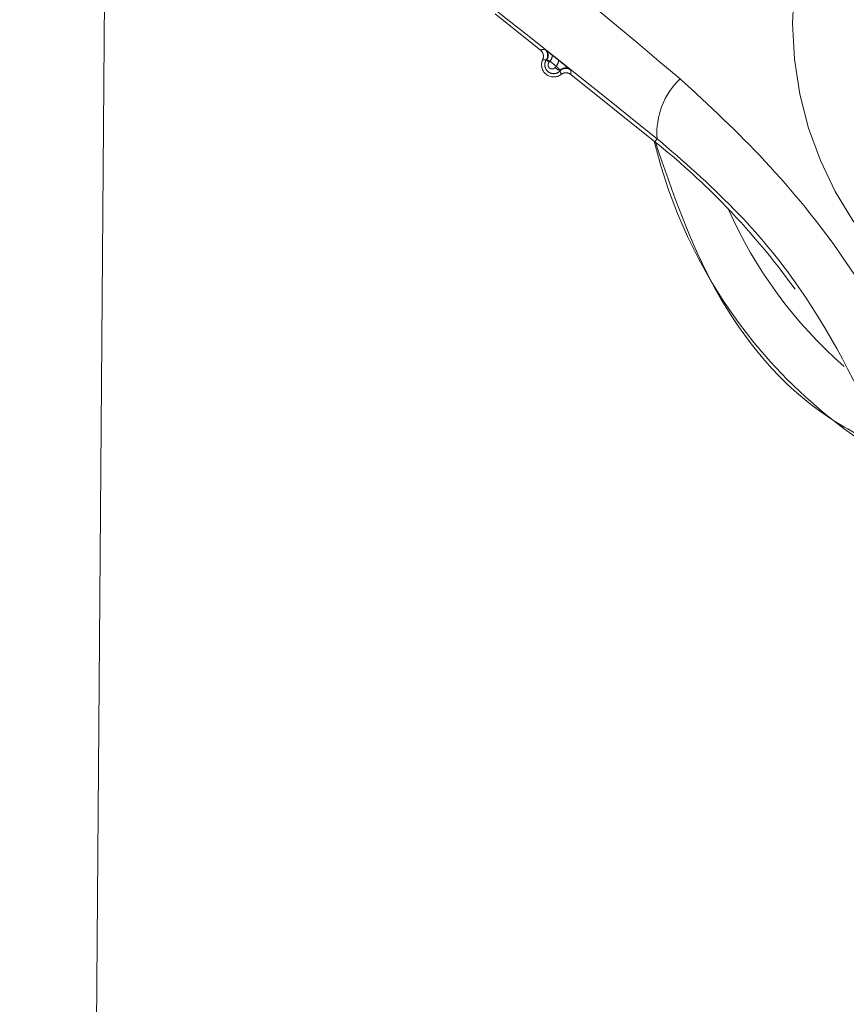
# Model space of a CAD drawing. Units: inches. Extents: x 4 to 132, y 2 to 86.
# Drawn here: x 53 to 54, y 76 to 77 of the extents above; entities that cross this region are included whole.
import ezdxf

# ---------------------------------------------------------------- set-up
doc = ezdxf.new("R2010")
doc.units = ezdxf.units.IN
doc.header["$LTSCALE"] = 8
doc.header["$MEASUREMENT"] = 0
doc.linetypes.add('PHANTOM', pattern=[0.5, 0.25, -0.05, 0.05, -0.05, 0.05, -0.05])
doc.layers.add('LAYER_1', color=5, linetype='Continuous')
doc.styles.add('SLDTEXTSTYLE0', font='TXT', dxfattribs={"width": 0.75})
doc.dimstyles.new('SLDDIMSTYLE0', dxfattribs={"dimtxt": 1, "dimasz": 1.04, "dimexe": 0, "dimexo": 0.0625, "dimgap": 0.25, "dimtad": 0, "dimtih": 1, "dimtoh": 1, "dimrnd": 1e-09, "dimzin": 12, "dimdsep": 46, "dimtxsty": 'SLDTEXTSTYLE0', "dimsah": 1, "dimcen": 0.09, "dimadec": 0, "dimazin": 3, "dimtfac": 1, "dimtofl": 0, "dimtmove": 0, "dimatfit": 3, "dimfxl": 1, "dimfrac": 2, "dimtolj": 1, "dimtzin": 12, "dimarcsym": 0})
doc.dimstyles.new('SLDDIMSTYLE2', dxfattribs={"dimtxt": 1, "dimasz": 1.04, "dimexe": 0, "dimexo": 0.0625, "dimgap": 0.25, "dimtad": 0, "dimtih": 1, "dimtoh": 1, "dimdec": 4, "dimlfac": 8, "dimzin": 12, "dimdsep": 46, "dimtxsty": 'SLDTEXTSTYLE0', "dimsah": 1, "dimcen": 0.09, "dimadec": 0, "dimazin": 3, "dimtfac": 1, "dimtdec": 0, "dimtofl": 0, "dimtmove": 0, "dimatfit": 3, "dimfxl": 1, "dimfrac": 2, "dimtolj": 1, "dimtzin": 12, "dimarcsym": 0})

# ---------------------------------------------------------------- blocks, each defined once
blk = doc.blocks.new('*D6')
at = {"layer": 'LAYER_1'}
for p, q in [((54.02194, 76.28222), (54.02194, 62.18402)), ((36.31444, 75.42726), (36.31444, 62.18402)), ((43.09667, 64.91874), (42.89355, 64.91874)), ((42.89355, 64.91874), (42.89355, 63.33124)), ((46.92948, 64.91874), (47.13261, 64.91874)), ((47.13261, 64.91874), (47.13261, 63.33124)), ((42.89355, 63.33124), (43.09667, 63.33124)), ((47.13261, 63.33124), (46.92948, 63.33124)), ((36.31444, 63.18402), (38.31751, 63.18402)), ((54.02194, 63.18402), (51.70864, 63.18402))]:
    blk.add_line(p, q, dxfattribs=at)
for points in [[(36.31444, 63.18402), (37.35444, 63.02402), (37.35444, 63.34402)], [(54.02194, 63.18402), (52.98194, 63.34402), (52.98194, 63.02402)]]:
    blk.add_solid(points, dxfattribs=at)
at = {"layer": 'LAYER_1', "char_height": 1, "attachment_point": 1, "style": 'SLDTEXTSTYLE0'}
for s, insert in [('17.71', (42.94433, 66.41093, -1.80719)), ('449.8', (43.35058, 64.62031, -1.80719)), ('MIN. DISTANCE', (40.05474, 62.82968, -1.80719)), ('BETWEEN MONITORS', (38.52002, 61.24218, -1.80719))]:
    blk.add_mtext(s, dxfattribs=dict(at, insert=insert))
blk = doc.blocks.new('*D8')
at = {"layer": 'LAYER_1'}
for p, q in [((62.92194, 77.16906), (72.4796, 77.16906)), ((70.87028, 72.69391), (70.66716, 72.69391)), ((70.66716, 72.69391), (70.87028, 72.69391)), ((71.3781, 72.69391), (71.58122, 72.69391)), ((71.58122, 72.69391), (71.3781, 72.69391)), ((62.01222, 71.60414), (71.41526, 69.0846))]:
    blk.add_line(p, q, dxfattribs=at)
for start, end in [(354.345822, 0), (345, 348.039974)]:
    blk.add_arc((41.24368, 77.16906), 30.23593, start, end, dxfattribs=at)
for points in [[(71.4796, 77.16906), (71.30175, 76.13196), (71.6217, 76.12646)], [(70.44934, 69.34342), (70.85644, 70.31372), (70.54597, 70.39121)]]:
    blk.add_solid(points, dxfattribs=at)
at = {"layer": 'LAYER_1', "char_height": 1, "attachment_point": 1, "style": 'SLDTEXTSTYLE0'}
for s, insert in [('15°', (69.71238, 74.18611, -1.80719)), ('MAX ANGLE', (67.19502, 72.19236, -1.80719))]:
    blk.add_mtext(s, dxfattribs=dict(at, insert=insert))

msp = doc.modelspace()

# ---------------------------------------------------------------- linework, layer by layer
at = {"color": 7, "linetype": 'PHANTOM', "lineweight": 0}
for p, q in [((53.387376, 77.978091), (53.371752, 75.934566)), ((53.647356, 76.665507), (53.619457, 76.687831)), ((53.654628, 76.662368), (53.658501, 76.659284)), ((53.653211, 76.658574), (53.652625, 76.657843)), ((53.657083, 76.655505), (53.653211, 76.658574)), ((53.656481, 76.654748), (53.657083, 76.655505)), ((53.718181, 76.608835), (53.666305, 76.650345)), ((53.719656, 76.610679), (53.718181, 76.608835))]:
    msp.add_line(p, q, dxfattribs=at)
msp.add_circle((54.021941, 76.682224), 0.218457, dxfattribs=at)
for centre, radius, start, end in [((53.646828, 76.662119), 0.005, 326.678812, 51.329201), ((53.64763, 76.661983), 0.00465, 324.145714, 47.474718), ((53.650129, 76.661887), 0.004524, 312.928989, 6.109726), ((53.655581, 76.656364), 0.0075, 155.219613, 307.447898), ((53.6567, 76.66261), 0.006272, 212.303178, 229.476517), ((53.662494, 76.660979), 0.008659, 226.020696, 248.544065), ((53.653996, 76.658819), 0.004529, 312.965317, 5.891855), ((53.662816, 76.649828), 0.004663, 55.049949, 138.449593), ((53.663114, 76.649102), 0.005, 51.338315, 136.045959), ((53.765102, 76.614415), 0.045599, 133.152697, 184.699366), ((54.021941, 76.682224), 0.31276, 193.521189, 239.146322), ((53.426444, 76.244248), 0.466941, 44.510083, 51.333755), ((53.426444, 76.244248), 0.466941, 35.830886, 44.510083)]:
    msp.add_arc(centre, radius, start, end, dxfattribs=at)
at = {"color": 8, "linetype": 'PHANTOM', "lineweight": 0}
msp.add_arc((54.021941, 76.682224), 0.282761, 203.978001, 228.689509, dxfattribs=at)
at = {"color": 7, "linetype": 'PHANTOM', "lineweight": 0}
for points, knots in [([(53.492973, 76.847052), (53.5032, 76.838735), (53.583361, 76.77355), (53.663767, 76.706327), (53.733915, 76.647681)], [0, 0, 0, 0, 0.1275856, 1, 1, 1, 1]), ([(53.719656, 76.610679), (53.649137, 76.666811), (53.568216, 76.731222), (53.48833, 76.794758), (53.478061, 76.802926)], [0, 0, 0, 0, 0.8714535, 1, 1, 1, 1]), ([(53.647356, 76.665507), (53.647779, 76.665603), (53.648284, 76.665718), (53.649152, 76.665888), (53.649596, 76.665963), (53.649953, 76.666023)], [0, 0, 0, 0, 0.5022735, 0.6003892, 1, 1, 1, 1]), ([(53.648772, 76.659508), (53.648958, 76.660042), (53.649329, 76.66111), (53.649169, 76.662824), (53.648526, 76.66438), (53.647738, 76.66514), (53.647356, 76.665507)], [0, 0, 0, 0, 0.2539253, 0.5078509, 0.7617699, 1, 1, 1, 1]), ([(53.649953, 76.666023), (53.649972, 76.666012), (53.650032, 76.66598), (53.650475, 76.665639), (53.650773, 76.66541)], [0, 0, 0, 0, 0.3285566, 1, 1, 1, 1]), ([(53.650773, 76.66541), (53.650918, 76.665297), (53.651431, 76.664899), (53.652661, 76.663932), (53.653972, 76.66289), (53.654628, 76.662368)], [0, 0, 0, 0, 0.1652742, 0.5824684, 1, 1, 1, 1]), ([(53.651006, 76.659372), (53.650974, 76.659377), (53.650678, 76.659417), (53.650308, 76.659453), (53.649595, 76.659501), (53.649147, 76.659505), (53.648772, 76.659508)], [0, 0, 0, 0, 0.0430966, 0.3996098, 0.4977255, 1, 1, 1, 1]), ([(53.659515, 76.652572), (53.659166, 76.652261), (53.658352, 76.651533), (53.656698, 76.650904), (53.654754, 76.650837), (53.652868, 76.651474), (53.651338, 76.652725), (53.650363, 76.65438), (53.650017, 76.656179), (53.650218, 76.657919), (53.65075, 76.6589), (53.651006, 76.659372)], [0, 0, 0, 0, 0.0867895, 0.2027556, 0.3227546, 0.4454975, 0.5669872, 0.683583, 0.7942423, 0.9008678, 1, 1, 1, 1]), ([(53.651399, 76.659259), (53.651266, 76.659318), (53.651069, 76.659405), (53.651022, 76.65938), (53.651006, 76.659372)], [0, 0, 0, 0, 0.6719562, 1, 1, 1, 1]), ([(53.653211, 76.658574), (53.652932, 76.658732), (53.652359, 76.659057), (53.651765, 76.659227), (53.651482, 76.659252), (53.651399, 76.659259)], [0, 0, 0, 0, 0.4027919, 0.8264045, 1, 1, 1, 1]), ([(53.652625, 76.657843), (53.652588, 76.657795), (53.652397, 76.657544), (53.652145, 76.657011), (53.652038, 76.656211), (53.6522, 76.655388), (53.652644, 76.654637), (53.653338, 76.654073), (53.654188, 76.653789), (53.65506, 76.653821), (53.655876, 76.654129), (53.65628, 76.654542), (53.656481, 76.654748)], [0, 0, 0, 0, 0.02326406, 0.12184059, 0.22013045, 0.32201829, 0.43030709, 0.54485691, 0.6622154, 0.77763322, 0.88868888, 1, 1, 1, 1]), ([(53.659327, 76.652921), (53.659326, 76.652921), (53.659277, 76.653113), (53.659099, 76.653532), (53.658588, 76.654235), (53.657885, 76.654943), (53.657349, 76.655319), (53.657083, 76.655505)], [0, 0, 0, 0, 0.0012287, 0.2716513, 0.5228653, 0.7626534, 1, 1, 1, 1]), ([(53.658501, 76.659284), (53.659178, 76.658744), (53.660533, 76.657663), (53.662546, 76.656044), (53.664324, 76.654606), (53.665096, 76.653971), (53.665487, 76.65365)], [0, 0, 0, 0, 0.2478754, 0.4957381, 0.7445448, 1, 1, 1, 1]), ([(53.659515, 76.652572), (53.659515, 76.65262), (53.659516, 76.652689), (53.659372, 76.652865), (53.659327, 76.652921)], [0, 0, 0, 0, 0.6852658, 1, 1, 1, 1]), ([(53.660142, 76.65041), (53.660135, 76.650441), (53.66007, 76.650738), (53.659979, 76.651104), (53.659786, 76.651797), (53.659638, 76.652219), (53.659515, 76.652572)], [0, 0, 0, 0, 0.0428536, 0.4047764, 0.5022897, 1, 1, 1, 1]), ([(53.666305, 76.650345), (53.665832, 76.650653), (53.664884, 76.65127), (53.663182, 76.651526), (53.661516, 76.651275), (53.66059, 76.650692), (53.660142, 76.65041)], [0, 0, 0, 0, 0.2539253, 0.5078509, 0.7617699, 1, 1, 1, 1]), ([(53.665487, 76.65365), (53.665631, 76.653531), (53.666086, 76.653153), (53.666176, 76.653066), (53.666238, 76.653006)], [0, 0, 0, 0, 0.3158857, 1, 1, 1, 1]), ([(53.666238, 76.653006), (53.666262, 76.652555), (53.66629, 76.652014), (53.666308, 76.651131), (53.666307, 76.650695), (53.666305, 76.650345)], [0, 0, 0, 0, 0.49771134, 0.59522458, 1, 1, 1, 1]), ([(53.733915, 76.647681), (53.751715, 76.631235), (53.787856, 76.597843), (53.849379, 76.521799), (53.882065, 76.458449), (53.903159, 76.417568)], [0, 0, 0, 0, 0.2560668, 0.5199151, 1, 1, 1, 1]), ([(53.718544, 76.608507), (53.729204, 76.577308), (53.751181, 76.512988), (53.804776, 76.447509), (53.847341, 76.425793), (53.858674, 76.420011)], [0, 0, 0, 0, 0.4087028, 0.8425629, 1, 1, 1, 1]), ([(53.863589, 76.41498), (53.846837, 76.450521), (53.821218, 76.504876), (53.767421, 76.569385), (53.735805, 76.596718), (53.719656, 76.610679)], [0, 0, 0, 0, 0.4802906, 0.7345373, 1, 1, 1, 1])]:
    msp.add_open_spline(points, degree=3, knots=knots, dxfattribs=at)

# ---------------------------------------------------------------- dimensions: what is measured, and where the dimension line sits
at = {"layer": 'LAYER_1'}
dim = msp.add_angular_dim_2l(base=(70.646643, 70.120876), line1=((62.521941, 77.169057), (47.796941, 77.169057)), line2=((61.625849, 71.70767), (47.402591, 75.518781)), text='<>\\PMAX ANGLE', dimstyle='SLDDIMSTYLE2', dxfattribs=at)
dim.commit()
dim.dimension.update_dxf_attribs({"geometry": '*D8', "text_midpoint": (71.124189, 72.546692), "dimtype": 162})
dim = msp.add_linear_dim(base=(36.314441, 63.184018), p1=(54.021941, 76.682224), p2=(36.314441, 75.827262), text='<>\\PMIN. DISTANCE \\PBETWEEN MONITORS', dimstyle='SLDDIMSTYLE0', dxfattribs=at)
dim.commit()
dim.dimension.update_dxf_attribs({"geometry": '*D6', "text_midpoint": (45.013077, 63.184018), "dimtype": 160})

doc.saveas('drawing.dxf')
